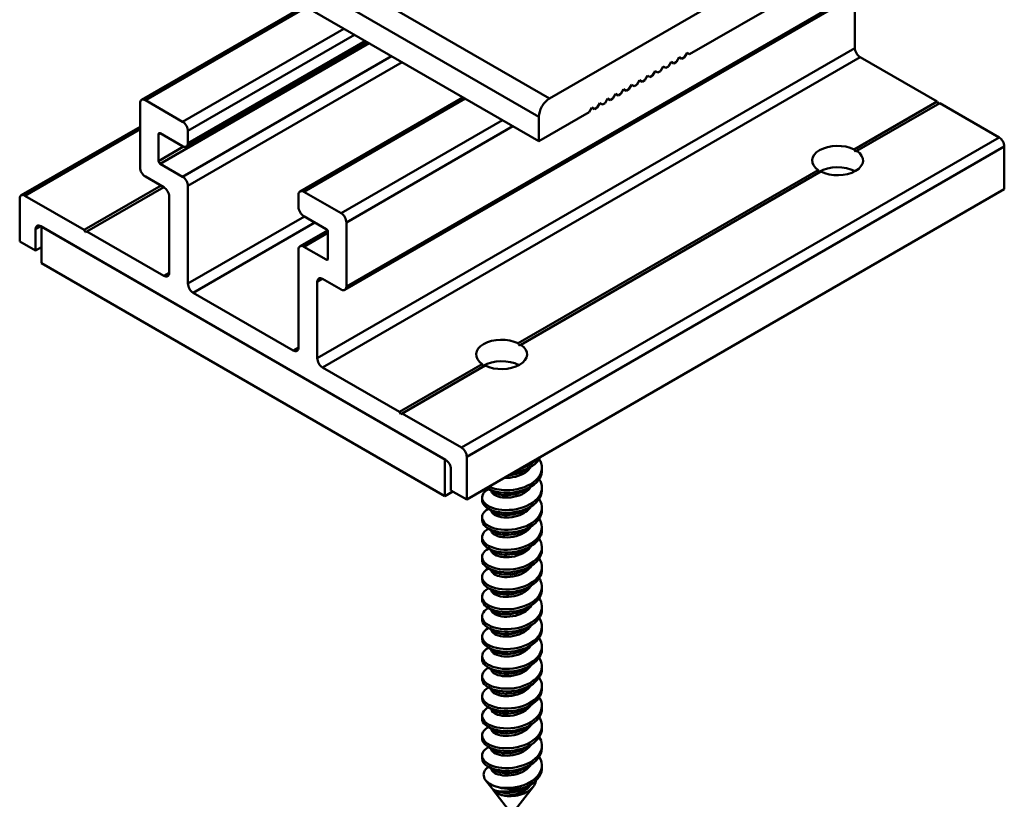
# Model space of a CAD drawing. Units: inches. Extents: x 1 to 968, y 0 to 271.
# Drawn here: x 903 to 916, y 69 to 80 of the extents above; entities that cross this region are included whole.
import ezdxf

# ---------------------------------------------------------------- set-up
doc = ezdxf.new("R2010")
doc.units = ezdxf.units.IN
doc.header["$LTSCALE"] = 5
doc.header["$MEASUREMENT"] = 0
doc.layers.add('Visible Edges(ANSI)', color=7, linetype='Continuous', lineweight=50)
doc.layers.add('Visible Tangent Edges(ANSI)', color=7, linetype='Continuous', lineweight=50)

msp = doc.modelspace()

# ---------------------------------------------------------------- linework, layer by layer
at = {"layer": 'Visible Edges(ANSI)'}
for p, q in [((907.429713, 76.168409), (914.50078, 80.250892)), ((910.121235, 78.687869), (912.752006, 80.206745)), ((909.98204, 78.125322), (906.446507, 80.166563)), ((913.517574, 80.166563), (911.965558, 79.270507)), ((914.138381, 80.041661), (914.138381, 79.351674)), ((906.897899, 79.905952), (904.756194, 78.669438)), ((905.345279, 78.05495), (907.724603, 79.428654)), ((911.895961, 79.230325), (911.93076, 79.290597)), ((911.93076, 79.290597), (911.965558, 79.270507)), ((911.68717, 79.109779), (911.721969, 79.170052)), ((911.721969, 79.170052), (911.756767, 79.149961)), ((911.791566, 79.170052), (911.756767, 79.149961)), ((911.791566, 79.170052), (911.826364, 79.230325)), ((911.826364, 79.230325), (911.861163, 79.210234)), ((911.895961, 79.230325), (911.861163, 79.210234)), ((914.207978, 79.231128), (915.219433, 78.647164)), ((911.478379, 78.989233), (911.513177, 79.049506)), ((911.513177, 79.049506), (911.547976, 79.029415)), ((911.582774, 79.049506), (911.547976, 79.029415)), ((911.582774, 79.049506), (911.617573, 79.109779)), ((911.617573, 79.109779), (911.652371, 79.089688)), ((911.68717, 79.109779), (911.652371, 79.089688)), ((911.269587, 78.868687), (911.304386, 78.92896)), ((911.304386, 78.92896), (911.339184, 78.908869)), ((911.373983, 78.92896), (911.339184, 78.908869)), ((911.373983, 78.92896), (911.408781, 78.989233)), ((911.408781, 78.989233), (911.44358, 78.969142)), ((911.478379, 78.989233), (911.44358, 78.969142)), ((911.060796, 78.748142), (911.095594, 78.808414)), ((911.095594, 78.808414), (911.130393, 78.788324)), ((911.165192, 78.808414), (911.130393, 78.788324)), ((911.165192, 78.808414), (911.19999, 78.868687)), ((911.19999, 78.868687), (911.234789, 78.848596)), ((911.269587, 78.868687), (911.234789, 78.848596)), ((904.735809, 78.624381), (904.735809, 77.780561)), ((905.296066, 78.381281), (904.805406, 78.664563)), ((908.982332, 78.702504), (906.840628, 77.46599)), ((910.747609, 78.567323), (910.782407, 78.627596)), ((910.782407, 78.627596), (910.817206, 78.607505)), ((910.852004, 78.627596), (910.817206, 78.607505)), ((910.852004, 78.627596), (910.886803, 78.687869)), ((910.886803, 78.687869), (910.921602, 78.667778)), ((910.9564, 78.687869), (910.921602, 78.667778)), ((910.9564, 78.687869), (910.991199, 78.748142)), ((910.991199, 78.748142), (911.025997, 78.728051)), ((911.060796, 78.748142), (911.025997, 78.728051)), ((914.129577, 78.017936), (915.219433, 78.647164)), ((915.254788, 78.626752), (914.164932, 77.997523)), ((915.219433, 78.647164), (915.23711, 78.616546)), ((915.254788, 78.626752), (916.034902, 78.176353)), ((910.643213, 78.50705), (909.98204, 78.125322)), ((910.643213, 78.50705), (910.678012, 78.567323)), ((910.678012, 78.567323), (910.71281, 78.547232)), ((910.747609, 78.567323), (910.71281, 78.547232)), ((909.98204, 78.125322), (909.98204, 78.446777)), ((903.172859, 77.413753), (904.735809, 78.316123)), ((905.000278, 78.230598), (905.296066, 78.059825)), ((905.365663, 78.100007), (905.365663, 78.260735)), ((904.979399, 77.864943), (904.979399, 78.218544)), ((914.164932, 77.997523), (914.147915, 77.987699)), ((916.104499, 78.055807), (916.104499, 77.49326)), ((905.296066, 77.658006), (905.000278, 77.828779)), ((909.710159, 75.466384), (913.657639, 77.745462)), ((913.692994, 77.72505), (909.745515, 75.445971)), ((904.805406, 77.660015), (905.048996, 77.519379)), ((904.002186, 76.958479), (905.011344, 77.541117)), ((905.0467, 77.520705), (904.037541, 76.938067)), ((905.365663, 76.251639), (905.365663, 77.53746)), ((907.3805, 77.177832), (906.88984, 77.461115)), ((909.033432, 73.410777), (916.104499, 77.49326)), ((903.152475, 77.368696), (903.152475, 76.806149)), ((904.002186, 76.958479), (903.222072, 77.408878)), ((905.118593, 77.398833), (905.118593, 76.394285)), ((906.820243, 77.420933), (906.820243, 77.260205)), ((906.88984, 77.139659), (907.185628, 76.968886)), ((903.361266, 76.685604), (903.361266, 76.966877)), ((903.430863, 77.007059), (908.755043, 73.933142)), ((903.441303, 77.001032), (908.744604, 73.93917)), ((903.441303, 76.518849), (903.441303, 77.001032)), ((904.019864, 76.927861), (904.002186, 76.958479)), ((904.037541, 76.938067), (904.019864, 76.927861)), ((905.048996, 76.354103), (904.037541, 76.938067)), ((906.840628, 76.742715), (907.201584, 76.951114)), ((907.450097, 76.213466), (907.450097, 77.057286)), ((903.152475, 76.806149), (903.361266, 76.685604)), ((907.206507, 76.932723), (907.206507, 76.579122)), ((903.361266, 76.685604), (903.441303, 76.731813)), ((906.820243, 76.697658), (906.820243, 75.411837)), ((907.185628, 76.567067), (906.88984, 76.73784)), ((903.441303, 76.518849), (908.744604, 73.456987)), ((907.13691, 76.313921), (907.3805, 76.173284)), ((907.067313, 75.269191), (907.067313, 76.273739)), ((906.750646, 75.371655), (905.43526, 76.131093)), ((909.745515, 75.445971), (909.728498, 75.436147)), ((908.148365, 74.564682), (907.13691, 75.148645)), ((908.148365, 74.564682), (909.238221, 75.19391)), ((909.273577, 75.173498), (908.18372, 74.544269)), ((908.166043, 74.534063), (908.148365, 74.564682)), ((908.18372, 74.544269), (908.166043, 74.534063)), ((908.963834, 74.09387), (908.18372, 74.544269)), ((909.033432, 73.410777), (909.033432, 73.973324)), ((908.744604, 73.456987), (908.744604, 73.93917)), ((910.022188, 73.829594), (910.022188, 73.793431)), ((908.82464, 73.812597), (908.82464, 73.531323)), ((910.022188, 73.568412), (910.022188, 73.532248)), ((908.744604, 73.456987), (908.848999, 73.517259)), ((908.82464, 73.531323), (909.033432, 73.410777)), ((909.234786, 73.437821), (909.234786, 73.401657)), ((910.022188, 73.307229), (910.022188, 73.271066)), ((909.234786, 73.176638), (909.234786, 73.140474)), ((910.022188, 73.046047), (910.022188, 73.009883)), ((909.234786, 72.915456), (909.234786, 72.879292)), ((910.022188, 72.784864), (910.022188, 72.748701)), ((909.234786, 72.654273), (909.234786, 72.618109)), ((910.022188, 72.523682), (910.022188, 72.487518)), ((909.234786, 72.393091), (909.234786, 72.356927)), ((910.022188, 72.262499), (910.022188, 72.226336)), ((909.234786, 72.131908), (909.234786, 72.095745)), ((910.022188, 72.001317), (910.022188, 71.965153)), ((909.234786, 71.870726), (909.234786, 71.834562)), ((910.022188, 71.740135), (910.022188, 71.703971)), ((909.234786, 71.609543), (909.234786, 71.57338)), ((910.022188, 71.478952), (910.022188, 71.442788)), ((909.234786, 71.348361), (909.234786, 71.312197)), ((910.022188, 71.21777), (910.022188, 71.181606)), ((909.234786, 71.087178), (909.234786, 71.051015)), ((910.022188, 70.956587), (910.022188, 70.920423)), ((909.234786, 70.825996), (909.234786, 70.789832)), ((910.022188, 70.695405), (910.022188, 70.659241)), ((909.234786, 70.564813), (909.234786, 70.52865)), ((910.022188, 70.434222), (910.022188, 70.398058)), ((909.234786, 70.303631), (909.234786, 70.267467)), ((910.022188, 70.17304), (910.022188, 70.136876)), ((909.234786, 70.042449), (909.234786, 70.006285)), ((910.022188, 69.911857), (910.022188, 69.875694)), ((909.3675, 69.607176), (909.280659, 69.719286)), ((909.628487, 69.270242), (909.376908, 69.595029)), ((909.628487, 69.270242), (909.908566, 69.631823))]:
    msp.add_line(p, q, dxfattribs=at)
for centre, major_axis, start_param, end_param in [((914.207978, 79.311492), (-0.049213, 0.085239), 0.785398163, 2.35619449), ((904.805406, 78.584199), (-0.049213, 0.085239), 5.497787144, 7.068583471), ((910.121235, 78.527141), (0.098425, 0.170477), 0.785398163, 2.35619449), ((905.296066, 78.300917), (0.049213, -0.085239), 0.785398163, 2.35619449), ((905.000278, 78.206489), (-0.014764, 0.025572), 5.497787144, 7.068583471), ((916.034902, 78.095989), (-0.049213, 0.085239), 3.926990817, 5.497787144), ((905.296066, 78.140189), (0.049213, -0.085239), 5.497787144, 7.068583471), ((913.911285, 77.871493), (-0.334646, 0), 4.001766363, 6.993807925), ((913.911285, 77.871493), (0.334646, 0), 4.001766363, 6.993807925), ((913.911285, 77.85108), (-0.23663, 0.409856), 4.71238898, 4.787164526), ((905.000278, 77.852888), (0.014764, -0.025572), 3.926990817, 5.497787144), ((904.805406, 77.740379), (-0.049213, 0.085239), 0.785398163, 2.35619449), ((913.911285, 77.85108), (-0.23663, 0.409856), 1.496020781, 1.570796327), ((913.911285, 77.590219), (-0.334646, 0), 3.956852857, 5.5203093), ((905.296066, 77.577642), (0.049213, -0.085239), 0.785398163, 2.35619449), ((905.048996, 77.439015), (-0.049213, 0.085239), 3.926990817, 5.497787144), ((906.88984, 77.380751), (-0.049213, 0.085239), 5.497787144, 7.068583471), ((903.222072, 77.328514), (-0.049213, 0.085239), 5.497787144, 7.068583471), ((906.88984, 77.220023), (-0.049213, 0.085239), 0.785398163, 2.35619449), ((907.3805, 77.097468), (0.049213, -0.085239), 0.785398163, 2.35619449), ((903.430863, 76.926695), (-0.049213, 0.085239), 5.497787144, 7.068583471), ((907.185628, 76.944777), (-0.014764, 0.025572), 3.926990817, 5.497787144), ((906.88984, 76.657476), (-0.049213, 0.085239), 5.497787144, 7.068583471), ((907.185628, 76.591176), (0.014764, -0.025572), 5.497787144, 7.068583471), ((905.048996, 76.434467), (0.049213, -0.085239), 5.497787144, 7.068583471), ((907.13691, 76.233557), (-0.049213, 0.085239), 5.497787144, 7.068583471), ((905.43526, 76.211457), (0.049213, -0.085239), 3.926990817, 5.497787144), ((907.3805, 76.253648), (0.049213, -0.085239), 5.497787144, 7.068583471), ((909.491868, 75.319941), (-0.334646, 0), 4.001766363, 6.993807925), ((906.750646, 75.452019), (0.049213, -0.085239), 5.497787144, 7.068583471), ((909.491868, 75.319941), (0.334646, 0), 4.001766363, 6.993807925), ((909.491868, 75.299528), (-0.23663, 0.409856), 4.71238898, 4.787164526), ((907.13691, 75.229009), (0.049213, -0.085239), 3.926990817, 5.497787144), ((909.491868, 75.038667), (-0.334646, 0), 3.956852857, 5.5203093), ((909.491868, 75.299528), (-0.23663, 0.409856), 1.496020781, 1.570796327), ((908.963834, 74.013506), (0.049213, -0.085239), 0.785398163, 2.35619449), ((908.755043, 73.852778), (-0.049213, 0.085239), 3.926990817, 5.497787144), ((909.628487, 69.659986), (-0.275591, 0), 0.363798471, 1.045645421), ((909.628487, 69.827019), (0.393701, 0), 4.242261318, 5.112240822)]:
    msp.add_ellipse(centre, major_axis=major_axis, ratio=0.577350269, start_param=start_param, end_param=end_param, dxfattribs=at)
for points, knots in [([(909.645111, 73.764161), (909.752142, 73.778569), (909.857036, 73.818569), (909.927036, 73.87692), (909.960539, 73.904847), (909.985644, 73.936706), (910.001531, 73.970327)], [109.066713242, 109.066713242, 109.066713242, 109.066713242, 109.884962276, 109.884962276, 109.884962276, 110.276580827, 110.276580827, 110.276580827, 110.276580827]), ([(909.986078, 73.941949), (909.997861, 73.924437), (910.006956, 73.90621), (910.01296, 73.887535), (910.040927, 73.800556), (910.001005, 73.706111), (909.910255, 73.638702), (909.819505, 73.571292), (909.680702, 73.532559), (909.553165, 73.533192), (909.466343, 73.533623), (909.386549, 73.552095), (909.328935, 73.581423)], [-111.024545045, -111.024545045, -111.024545045, -111.024545045, -110.811965194, -110.811965194, -110.811965194, -109.821849131, -109.821849131, -109.821849131, -108.831733067, -108.831733067, -108.831733067, -108.157697013, -108.157697013, -108.157697013, -108.157697013]), ([(909.529165, 73.696992), (909.62031, 73.691494), (909.729934, 73.716556), (909.804985, 73.767428), (909.836919, 73.789074), (909.862016, 73.815115), (909.878917, 73.843296)], [108.655545314, 108.655545314, 108.655545314, 108.655545314, 109.719300042, 109.719300042, 109.719300042, 110.171931426, 110.171931426, 110.171931426, 110.171931426]), ([(909.961573, 73.947395), (909.922699, 73.90396), (909.867212, 73.866507), (909.801547, 73.840235), (909.782502, 73.832615), (909.762696, 73.825962), (909.742398, 73.820271)], [-116.3196137416, -116.3196137416, -116.3196137416, -116.3196137416, -115.7625455106, -115.7625455106, -115.7625455106, -115.6009748006, -115.6009748006, -115.6009748006, -115.6009748006]), ([(909.298174, 73.563468), (909.313657, 73.55245), (909.331814, 73.542423), (909.352441, 73.533767), (909.445087, 73.494886), (909.584753, 73.485247), (909.71175, 73.514831), (909.838748, 73.544416), (909.949194, 73.61274), (909.995888, 73.696467), (910.013223, 73.727551), (910.021575, 73.760462), (910.021347, 73.793381)], [101.743583999, 101.743583999, 101.743583999, 101.743583999, 101.96403377, 101.96403377, 101.96403377, 102.954149833, 102.954149833, 102.954149833, 103.944265896, 103.944265896, 103.944265896, 104.311847912, 104.311847912, 104.311847912, 104.311847912]), ([(909.584939, 73.729206), (909.592224, 73.729624), (909.599565, 73.73022), (909.606944, 73.731003), (909.67082, 73.737775), (909.735705, 73.758563), (909.788056, 73.789464)], [108.8654202932, 108.8654202932, 108.8654202932, 108.8654202932, 108.9459849272, 108.9459849272, 108.9459849272, 109.6434641872, 109.6434641872, 109.6434641872, 109.6434641872]), ([(909.986228, 73.680905), (910.032489, 73.609677), (910.033364, 73.526752), (909.986233, 73.455609), (909.931985, 73.373722), (909.815793, 73.309528), (909.687315, 73.284599), (909.558837, 73.259671), (909.422001, 73.274349), (909.335286, 73.316499), (909.248571, 73.358649), (909.214628, 73.426561), (909.247963, 73.48535), (909.261064, 73.508455), (909.284399, 73.529808), (909.315385, 73.547822)], [-104.741359738, -104.741359738, -104.741359738, -104.741359738, -103.881152751, -103.881152751, -103.881152751, -102.891036688, -102.891036688, -102.891036688, -101.900920624, -101.900920624, -101.900920624, -100.910804561, -100.910804561, -100.910804561, -100.521680677, -100.521680677, -100.521680677, -100.521680677]), ([(909.353284, 73.529973), (909.357156, 73.49353), (909.402171, 73.458244), (909.473112, 73.443241), (909.55524, 73.425872), (909.668561, 73.437089), (909.756602, 73.478777), (909.810624, 73.504356), (909.853693, 73.540974), (909.879023, 73.582181)], [101.207073588, 101.207073588, 101.207073588, 101.207073588, 102.142084587, 102.142084587, 102.142084587, 103.224543937, 103.224543937, 103.224543937, 103.888746119, 103.888746119, 103.888746119, 103.888746119]), ([(909.235022, 73.401618), (909.234893, 73.392592), (909.23619, 73.38356), (909.238984, 73.37463), (909.257906, 73.31413), (909.344884, 73.260573), (909.462746, 73.24271), (909.580607, 73.224848), (909.725749, 73.243645), (909.836141, 73.296933), (909.946534, 73.35022), (910.018804, 73.436787), (910.022064, 73.525502), (910.022147, 73.52775), (910.022185, 73.529998), (910.022179, 73.532246)], [94.887069951, 94.887069951, 94.887069951, 94.887069951, 95.033221327, 95.033221327, 95.033221327, 96.02333739, 96.02333739, 96.02333739, 97.013453453, 97.013453453, 97.013453453, 98.003569517, 98.003569517, 98.003569517, 98.028662605, 98.028662605, 98.028662605, 98.028662605]), ([(909.39953, 73.503054), (909.435141, 73.482164), (909.488567, 73.468078), (909.549728, 73.467174), (909.629754, 73.465992), (909.720112, 73.487878), (909.788352, 73.528022)], [101.756476307, 101.756476307, 101.756476307, 101.756476307, 102.451228823, 102.451228823, 102.451228823, 103.36027888, 103.36027888, 103.36027888, 103.36027888]), ([(909.985543, 73.419516), (910.013766, 73.376682), (910.026642, 73.329787), (910.020657, 73.283539), (910.009211, 73.195093), (909.929127, 73.111302), (909.814632, 73.062113), (909.700136, 73.012925), (909.554729, 72.999422), (909.440552, 73.021514), (909.326375, 73.043605), (909.24692, 73.100196), (909.236143, 73.161237), (909.228179, 73.206341), (909.257894, 73.252628), (909.315246, 73.286833)], [-98.458174431, -98.458174431, -98.458174431, -98.458174431, -97.940456371, -97.940456371, -97.940456371, -96.950340308, -96.950340308, -96.950340308, -95.960224244, -95.960224244, -95.960224244, -94.970108181, -94.970108181, -94.970108181, -94.23849537, -94.23849537, -94.23849537, -94.23849537]), ([(909.35383, 73.268828), (909.356776, 73.240583), (909.382982, 73.212812), (909.428778, 73.195032), (909.497302, 73.168427), (909.606721, 73.165989), (909.702506, 73.196408), (909.780001, 73.221018), (909.845859, 73.266698), (909.879492, 73.320884)], [94.923888281, 94.923888281, 94.923888281, 94.923888281, 95.647328482, 95.647328482, 95.647328482, 96.729787833, 96.729787833, 96.729787833, 97.605560812, 97.605560812, 97.605560812, 97.605560812]), ([(909.235755, 73.140472), (909.235739, 73.110237), (909.250758, 73.080004), (909.28086, 73.054084), (909.341856, 73.001564), (909.462915, 72.968779), (909.592302, 72.975603), (909.721688, 72.982427), (909.855447, 73.029072), (909.936412, 73.101465), (909.991423, 73.150652), (910.02092, 73.210898), (910.02146, 73.271126)], [88.603884644, 88.603884644, 88.603884644, 88.603884644, 89.092524947, 89.092524947, 89.092524947, 90.08264101, 90.08264101, 90.08264101, 91.072757074, 91.072757074, 91.072757074, 91.745477298, 91.745477298, 91.745477298, 91.745477298]), ([(909.39972, 73.241845), (909.424155, 73.227171), (909.457102, 73.215768), (909.496025, 73.210146), (909.583224, 73.19755), (909.696644, 73.215159), (909.779763, 73.261671), (909.782693, 73.263311), (909.785581, 73.264985), (909.788426, 73.266692)], [95.473290999, 95.473290999, 95.473290999, 95.473290999, 95.956472718, 95.956472718, 95.956472718, 97.038932069, 97.038932069, 97.038932069, 97.077093573, 97.077093573, 97.077093573, 97.077093573]), ([(909.986173, 73.158436), (909.99588, 73.144002), (910.003743, 73.129073), (910.009528, 73.113795), (910.042214, 73.02747), (910.00754, 72.932221), (909.920326, 72.862892), (909.833112, 72.793564), (909.696024, 72.751855), (909.567648, 72.749729), (909.439272, 72.747603), (909.323534, 72.784704), (909.269896, 72.839313), (909.216258, 72.893923), (909.22636, 72.963952), (909.295885, 73.013609), (909.301783, 73.017822), (909.308092, 73.021873), (909.314781, 73.025754)], [-92.174989124, -92.174989124, -92.174989124, -92.174989124, -91.999759991, -91.999759991, -91.999759991, -91.009643928, -91.009643928, -91.009643928, -90.019527865, -90.019527865, -90.019527865, -89.029411801, -89.029411801, -89.029411801, -88.039295738, -88.039295738, -88.039295738, -87.955310063, -87.955310063, -87.955310063, -87.955310063]), ([(909.354044, 73.007573), (909.355708, 72.987554), (909.368825, 72.967783), (909.393351, 72.951713), (909.445214, 72.917728), (909.545852, 72.902413), (909.645109, 72.920874), (909.744367, 72.939335), (909.837949, 72.991424), (909.87922, 73.058655), (909.879406, 73.058958), (909.879592, 73.059262), (909.879776, 73.059566)], [88.640702973, 88.640702973, 88.640702973, 88.640702973, 89.152572378, 89.152572378, 89.152572378, 90.235031728, 90.235031728, 90.235031728, 91.317491079, 91.317491079, 91.317491079, 91.322375504, 91.322375504, 91.322375504, 91.322375504]), ([(909.235058, 72.879335), (909.235819, 72.828009), (909.282545, 72.776863), (909.363116, 72.745933), (909.459099, 72.709087), (909.600179, 72.702475), (909.726061, 72.734787), (909.851944, 72.767098), (909.958782, 72.837766), (910.000915, 72.92245), (910.014968, 72.950695), (910.021679, 72.980258), (910.021428, 73.009825)], [82.320699337, 82.320699337, 82.320699337, 82.320699337, 83.151828567, 83.151828567, 83.151828567, 84.14194463, 84.14194463, 84.14194463, 85.132060694, 85.132060694, 85.132060694, 85.462291991, 85.462291991, 85.462291991, 85.462291991]), ([(909.399418, 72.980497), (909.412992, 72.972214), (909.429355, 72.964999), (909.448229, 72.95934), (909.523447, 72.936787), (909.635288, 72.940587), (909.728015, 72.976319), (909.749408, 72.984563), (909.76957, 72.994458), (909.788075, 73.005689)], [89.190105692, 89.190105692, 89.190105692, 89.190105692, 89.461716614, 89.461716614, 89.461716614, 90.544175964, 90.544175964, 90.544175964, 90.793908266, 90.793908266, 90.793908266, 90.793908266]), ([(909.986127, 72.897344), (910.030305, 72.829192), (910.033511, 72.750379), (909.992122, 72.681393), (909.94232, 72.598384), (909.829474, 72.531721), (909.701811, 72.50403), (909.574148, 72.476339), (909.43557, 72.488048), (909.345302, 72.528289), (909.255034, 72.56853), (909.215834, 72.635654), (909.244457, 72.695111), (909.256785, 72.720721), (909.281534, 72.744493), (909.31544, 72.764268)], [-85.891803816, -85.891803816, -85.891803816, -85.891803816, -85.068947548, -85.068947548, -85.068947548, -84.078831485, -84.078831485, -84.078831485, -83.088715422, -83.088715422, -83.088715422, -82.098599358, -82.098599358, -82.098599358, -81.672124755, -81.672124755, -81.672124755, -81.672124755]), ([(909.353696, 72.746328), (909.354462, 72.734602), (909.359284, 72.722964), (909.368409, 72.712094), (909.4013, 72.672913), (909.488667, 72.646073), (909.586971, 72.652423), (909.685275, 72.658773), (909.790261, 72.698688), (909.84961, 72.759751), (909.861478, 72.771962), (909.871418, 72.784938), (909.879386, 72.79842)], [82.357517666, 82.357517666, 82.357517666, 82.357517666, 82.657816273, 82.657816273, 82.657816273, 83.740275624, 83.740275624, 83.740275624, 84.822734975, 84.822734975, 84.822734975, 85.039190197, 85.039190197, 85.039190197, 85.039190197]), ([(909.235128, 72.618059), (909.234953, 72.606727), (909.237002, 72.595388), (909.241396, 72.58426), (909.265106, 72.52422), (909.356375, 72.472585), (909.476197, 72.457286), (909.596018, 72.441986), (909.74073, 72.46391), (909.848487, 72.519549), (909.95491, 72.5745), (910.022073, 72.661088), (910.022186, 72.748701)], [76.03751403, 76.03751403, 76.03751403, 76.03751403, 76.221016124, 76.221016124, 76.221016124, 77.211132187, 77.211132187, 77.211132187, 78.201248251, 78.201248251, 78.201248251, 79.179106683, 79.179106683, 79.179106683, 79.179106683]), ([(909.398951, 72.719205), (909.401977, 72.717381), (909.40515, 72.715611), (909.408472, 72.713901), (909.468354, 72.683066), (909.573628, 72.673556), (909.671829, 72.697583), (909.713678, 72.707823), (909.753472, 72.724083), (909.787858, 72.744736)], [82.906920385, 82.906920385, 82.906920385, 82.906920385, 82.966960509, 82.966960509, 82.966960509, 84.04941986, 84.04941986, 84.04941986, 84.510722958, 84.510722958, 84.510722958, 84.510722958]), ([(909.985553, 72.635953), (910.011825, 72.596232), (910.024883, 72.553019), (910.021679, 72.510013), (910.015074, 72.421372), (909.939578, 72.335904), (909.827456, 72.284271), (909.715335, 72.232639), (909.570015, 72.216002), (909.453602, 72.235606), (909.337188, 72.255211), (909.253241, 72.31004), (909.237636, 72.370796), (909.225516, 72.417982), (909.254906, 72.467371), (909.315153, 72.503321)], [-79.608618509, -79.608618509, -79.608618509, -79.608618509, -79.128251168, -79.128251168, -79.128251168, -78.138135105, -78.138135105, -78.138135105, -77.148019042, -77.148019042, -77.148019042, -76.157902978, -76.157902978, -76.157902978, -75.388939448, -75.388939448, -75.388939448, -75.388939448]), ([(909.353166, 72.485185), (909.353416, 72.481722), (909.354045, 72.478262), (909.355066, 72.474823), (909.367517, 72.432862), (909.437718, 72.396362), (909.530684, 72.390987), (909.62365, 72.385611), (909.735358, 72.412242), (909.810139, 72.465082), (909.839708, 72.485976), (909.862998, 72.510712), (909.878941, 72.537367)], [76.074332359, 76.074332359, 76.074332359, 76.074332359, 76.163060169, 76.163060169, 76.163060169, 77.245519519, 77.245519519, 77.245519519, 78.32797887, 78.32797887, 78.32797887, 78.75600489, 78.75600489, 78.75600489, 78.75600489]), ([(909.235748, 72.356941), (909.235832, 72.324397), (909.253347, 72.291847), (909.288004, 72.264669), (909.353241, 72.21351), (909.477224, 72.183367), (909.606967, 72.192986), (909.736709, 72.202604), (909.868244, 72.25211), (909.945358, 72.326208), (909.994843, 72.373758), (910.020947, 72.430675), (910.021373, 72.487571)], [69.754328723, 69.754328723, 69.754328723, 69.754328723, 70.280319744, 70.280319744, 70.280319744, 71.270435807, 71.270435807, 71.270435807, 72.260551871, 72.260551871, 72.260551871, 72.895921376, 72.895921376, 72.895921376, 72.895921376]), ([(909.399049, 72.458119), (909.446827, 72.430239), (909.528314, 72.415603), (909.61371, 72.425855), (909.675433, 72.433265), (909.737538, 72.453728), (909.788021, 72.483569)], [76.623735078, 76.623735078, 76.623735078, 76.623735078, 77.554663755, 77.554663755, 77.554663755, 78.227537651, 78.227537651, 78.227537651, 78.227537651]), ([(909.98626, 72.374925), (909.993887, 72.363564), (910.000362, 72.351892), (910.005564, 72.339976), (910.042923, 72.254405), (910.013547, 72.158466), (909.929991, 72.087296), (909.846434, 72.016126), (909.711251, 71.971481), (909.582215, 71.966579), (909.453179, 71.961677), (909.334235, 71.996247), (909.276215, 72.049653), (909.218195, 72.103058), (909.222873, 72.173247), (909.288251, 72.224359), (909.296263, 72.230623), (909.305156, 72.23657), (909.314833, 72.242167)], [-73.325433202, -73.325433202, -73.325433202, -73.325433202, -73.187554789, -73.187554789, -73.187554789, -72.197438725, -72.197438725, -72.197438725, -71.207322662, -71.207322662, -71.207322662, -70.217206599, -70.217206599, -70.217206599, -69.227090535, -69.227090535, -69.227090535, -69.105754141, -69.105754141, -69.105754141, -69.105754141]), ([(909.353229, 72.224051), (909.357131, 72.186641), (909.40475, 72.150539), (909.478759, 72.136184), (909.562242, 72.119992), (909.67569, 72.132819), (909.762566, 72.175749), (909.813899, 72.201116), (909.854643, 72.23657), (909.878984, 72.276269)], [69.791147052, 69.791147052, 69.791147052, 69.791147052, 70.750763415, 70.750763415, 70.750763415, 71.833222766, 71.833222766, 71.833222766, 72.472819583, 72.472819583, 72.472819583, 72.472819583]), ([(909.234958, 72.095775), (909.235659, 72.042137), (909.28716, 71.988808), (909.374161, 71.958334), (909.473348, 71.923592), (909.615644, 71.920036), (909.740236, 71.955049), (909.864829, 71.990062), (909.967908, 72.062993), (910.005423, 72.148536), (910.016519, 72.17384), (910.021779, 72.200056), (910.021524, 72.226273)], [63.471143415, 63.471143415, 63.471143415, 63.471143415, 64.339623364, 64.339623364, 64.339623364, 65.329739428, 65.329739428, 65.329739428, 66.319855491, 66.319855491, 66.319855491, 66.612736069, 66.612736069, 66.612736069, 66.612736069]), ([(909.399483, 72.19713), (909.436392, 72.175524), (909.492477, 72.161245), (909.556249, 72.161212), (909.634657, 72.161172), (909.721912, 72.183101), (909.788325, 72.222144)], [70.340549771, 70.340549771, 70.340549771, 70.340549771, 71.059907651, 71.059907651, 71.059907651, 71.944352344, 71.944352344, 71.944352344, 71.944352344]), ([(909.986019, 72.113779), (910.028169, 72.048708), (910.03343, 71.973967), (909.997503, 71.907299), (909.952217, 71.823264), (909.842874, 71.754205), (909.716204, 71.723772), (909.589533, 71.693338), (909.449408, 71.702041), (909.355713, 71.740299), (909.262017, 71.778556), (909.217617, 71.844779), (909.241486, 71.904802), (909.252668, 71.93292), (909.278671, 71.959183), (909.315481, 71.980722)], [-67.042247895, -67.042247895, -67.042247895, -67.042247895, -66.256742345, -66.256742345, -66.256742345, -65.266626282, -65.266626282, -65.266626282, -64.276510219, -64.276510219, -64.276510219, -63.286394155, -63.286394155, -63.286394155, -62.822568834, -62.822568834, -62.822568834, -62.822568834]), ([(909.353773, 71.962918), (909.356865, 71.933722), (909.384946, 71.905043), (909.433511, 71.887339), (909.503787, 71.86172), (909.613916, 71.860842), (909.709015, 71.892616), (909.783793, 71.917601), (909.846734, 71.962327), (909.879435, 72.014992)], [63.507961745, 63.507961745, 63.507961745, 63.507961745, 64.25600731, 64.25600731, 64.25600731, 65.338466661, 65.338466661, 65.338466661, 66.189634276, 66.189634276, 66.189634276, 66.189634276]), ([(909.23524, 71.834504), (909.235026, 71.820862), (909.238, 71.807216), (909.244349, 71.793949), (909.272813, 71.734472), (909.368245, 71.68485), (909.48986, 71.672154), (909.611475, 71.659458), (909.755555, 71.684496), (909.860526, 71.742429), (909.960236, 71.79746), (910.021762, 71.880954), (910.022155, 71.96516)], [57.187958108, 57.187958108, 57.187958108, 57.187958108, 57.408810921, 57.408810921, 57.408810921, 58.398926985, 58.398926985, 58.398926985, 59.389043048, 59.389043048, 59.389043048, 60.329550762, 60.329550762, 60.329550762, 60.329550762]), ([(909.399722, 71.935946), (909.425448, 71.92054), (909.460566, 71.908741), (909.502011, 71.903417), (909.590359, 71.892068), (909.703634, 71.911287), (909.785385, 71.958971), (909.786408, 71.959568), (909.787427, 71.96017), (909.788439, 71.960775)], [64.057364464, 64.057364464, 64.057364464, 64.057364464, 64.565151546, 64.565151546, 64.565151546, 65.647610897, 65.647610897, 65.647610897, 65.661167037, 65.661167037, 65.661167037, 65.661167037]), ([(909.985583, 71.852396), (910.009888, 71.815786), (910.022937, 71.776205), (910.022152, 71.736504), (910.020397, 71.647772), (909.949595, 71.560726), (909.840004, 71.506703), (909.730412, 71.45268), (909.585382, 71.432911), (909.466895, 71.449983), (909.348408, 71.467055), (909.260085, 71.520026), (909.239674, 71.580394), (909.223052, 71.629556), (909.251881, 71.682122), (909.315055, 71.719806)], [-60.759062588, -60.759062588, -60.759062588, -60.759062588, -60.316045966, -60.316045966, -60.316045966, -59.325929902, -59.325929902, -59.325929902, -58.335813839, -58.335813839, -58.335813839, -57.345697776, -57.345697776, -57.345697776, -56.539383527, -56.539383527, -56.539383527, -56.539383527]), ([(909.235718, 71.573409), (909.235915, 71.538558), (909.256143, 71.503695), (909.295623, 71.475414), (909.365011, 71.425706), (909.491744, 71.398267), (909.621661, 71.410685), (909.751578, 71.423104), (909.880707, 71.47542), (909.953862, 71.551139), (909.998047, 71.596872), (910.020997, 71.650451), (910.021304, 71.704013)], [50.904772801, 50.904772801, 50.904772801, 50.904772801, 51.468114541, 51.468114541, 51.468114541, 52.458230605, 52.458230605, 52.458230605, 53.448346668, 53.448346668, 53.448346668, 54.046365455, 54.046365455, 54.046365455, 54.046365455]), ([(909.354049, 71.701672), (909.355851, 71.680691), (909.370227, 71.659979), (909.396958, 71.643508), (909.450894, 71.610275), (909.552792, 71.596398), (909.651872, 71.616269), (909.749147, 71.635777), (909.839572, 71.68761), (909.879773, 71.753656)], [57.224776438, 57.224776438, 57.224776438, 57.224776438, 57.761251206, 57.761251206, 57.761251206, 58.843710557, 58.843710557, 58.843710557, 59.906448969, 59.906448969, 59.906448969, 59.906448969]), ([(909.399474, 71.674604), (909.414289, 71.665572), (909.432397, 71.657802), (909.453412, 71.651926), (909.530208, 71.630454), (909.642492, 71.635845), (909.734308, 71.672888), (909.753403, 71.680592), (909.771442, 71.689624), (909.788121, 71.699748)], [57.774179156, 57.774179156, 57.774179156, 57.774179156, 58.070395442, 58.070395442, 58.070395442, 59.152854793, 59.152854793, 59.152854793, 59.37798173, 59.37798173, 59.37798173, 59.37798173]), ([(909.986333, 71.591411), (909.991882, 71.583123), (909.996812, 71.574666), (910.001074, 71.566065), (910.043054, 71.48135), (910.019017, 71.384835), (909.939234, 71.311903), (909.859452, 71.238972), (909.726364, 71.191434), (909.596847, 71.183744), (909.467331, 71.176054), (909.345346, 71.208026), (909.283025, 71.260134), (909.220704, 71.312242), (909.219952, 71.382473), (909.281091, 71.434949), (909.29089, 71.44336), (909.30223, 71.451262), (909.314899, 71.458575)], [-54.475877281, -54.475877281, -54.475877281, -54.475877281, -54.375349586, -54.375349586, -54.375349586, -53.385233522, -53.385233522, -53.385233522, -52.395117459, -52.395117459, -52.395117459, -51.405001396, -51.405001396, -51.405001396, -50.414885333, -50.414885333, -50.414885333, -50.25619822, -50.25619822, -50.25619822, -50.25619822]), ([(909.234875, 71.312215), (909.235451, 71.25625), (909.292013, 71.200775), (909.385561, 71.170978), (909.487813, 71.138408), (909.631127, 71.137931), (909.754255, 71.175616), (909.877383, 71.2133), (909.976562, 71.288411), (910.009404, 71.374714), (910.01788, 71.396987), (910.021871, 71.419857), (910.02163, 71.442726)], [44.621587494, 44.621587494, 44.621587494, 44.621587494, 45.527418162, 45.527418162, 45.527418162, 46.517534225, 46.517534225, 46.517534225, 47.507650288, 47.507650288, 47.507650288, 47.763180147, 47.763180147, 47.763180147, 47.763180147]), ([(909.353759, 71.440418), (909.354602, 71.427728), (909.360168, 71.415141), (909.37073, 71.403526), (909.40592, 71.364829), (909.495044, 71.339242), (909.593686, 71.346991), (909.692329, 71.35474), (909.796222, 71.396139), (909.85359, 71.458031), (909.863757, 71.469001), (909.872386, 71.48055), (909.879451, 71.492498)], [50.94159113, 50.94159113, 50.94159113, 50.94159113, 51.266495101, 51.266495101, 51.266495101, 52.348954452, 52.348954452, 52.348954452, 53.431413803, 53.431413803, 53.431413803, 53.623263661, 53.623263661, 53.623263661, 53.623263661]), ([(909.398988, 71.413298), (909.403242, 71.410725), (909.407788, 71.408259), (909.412622, 71.405915), (909.474439, 71.375945), (909.580725, 71.367937), (909.678512, 71.393357), (909.717962, 71.403612), (909.75534, 71.419235), (909.787863, 71.438804)], [51.490993849, 51.490993849, 51.490993849, 51.490993849, 51.575639337, 51.575639337, 51.575639337, 52.658098688, 52.658098688, 52.658098688, 53.094796423, 53.094796423, 53.094796423, 53.094796423]), ([(909.985913, 71.33021), (910.026074, 71.268225), (910.033128, 71.197514), (910.002369, 71.133315), (909.961663, 71.048353), (909.855976, 70.976975), (909.730475, 70.943822), (909.604974, 70.91067), (909.463496, 70.916336), (909.366504, 70.952537), (909.269512, 70.988739), (909.219972, 71.053948), (909.239055, 71.114434), (909.248715, 71.145051), (909.275807, 71.173877), (909.315504, 71.197185)], [-48.192691973, -48.192691973, -48.192691973, -48.192691973, -47.444537143, -47.444537143, -47.444537143, -46.454421079, -46.454421079, -46.454421079, -45.464305016, -45.464305016, -45.464305016, -44.474188953, -44.474188953, -44.474188953, -43.973012912, -43.973012912, -43.973012912, -43.973012912]), ([(909.235352, 71.050952), (909.235109, 71.034999), (909.239185, 71.019045), (909.247837, 71.003707), (909.281016, 70.944894), (909.380478, 70.897374), (909.503717, 70.887319), (909.626955, 70.877263), (909.770203, 70.905399), (909.872241, 70.965565), (909.965316, 71.020447), (910.021507, 71.100798), (910.022094, 71.181624)], [38.338402187, 38.338402187, 38.338402187, 38.338402187, 38.596605718, 38.596605718, 38.596605718, 39.586721782, 39.586721782, 39.586721782, 40.576837845, 40.576837845, 40.576837845, 41.47999484, 41.47999484, 41.47999484, 41.47999484]), ([(909.353213, 71.179265), (909.35352, 71.174843), (909.35444, 71.170428), (909.355997, 71.166055), (909.370872, 71.124289), (909.443247, 71.088802), (909.537053, 71.084753), (909.630859, 71.080704), (909.742038, 71.108918), (909.815183, 71.162809), (909.842443, 71.182894), (909.863981, 71.206311), (909.878972, 71.231439)], [44.658405823, 44.658405823, 44.658405823, 44.658405823, 44.771738997, 44.771738997, 44.771738997, 45.854198348, 45.854198348, 45.854198348, 46.936657698, 46.936657698, 46.936657698, 47.340078354, 47.340078354, 47.340078354, 47.340078354]), ([(909.39901, 71.152181), (909.448, 71.123537), (909.532743, 71.109035), (909.620485, 71.120804), (909.680012, 71.128788), (909.739377, 71.148889), (909.787988, 71.17767)], [45.207808542, 45.207808542, 45.207808542, 45.207808542, 46.163342584, 46.163342584, 46.163342584, 46.811611115, 46.811611115, 46.811611115, 46.811611115]), ([(909.985632, 71.068845), (910.007952, 71.035343), (910.020807, 70.999347), (910.022076, 70.962998), (910.025174, 70.874281), (909.959164, 70.78576), (909.852256, 70.729402), (909.745348, 70.673044), (909.60081, 70.650153), (909.480414, 70.664649), (909.360018, 70.679145), (909.267444, 70.730165), (909.242255, 70.790042), (909.220792, 70.841062), (909.248813, 70.896879), (909.314958, 70.936287)], [-41.909506666, -41.909506666, -41.909506666, -41.909506666, -41.503840763, -41.503840763, -41.503840763, -40.5137247, -40.5137247, -40.5137247, -39.523608636, -39.523608636, -39.523608636, -38.533492573, -38.533492573, -38.533492573, -37.689827605, -37.689827605, -37.689827605, -37.689827605]), ([(909.235666, 70.789875), (909.235982, 70.752721), (909.259149, 70.71555), (909.303706, 70.686327), (909.377148, 70.63816), (909.506455, 70.613482), (909.636365, 70.628702), (909.766276, 70.643922), (909.892818, 70.698996), (909.961912, 70.776248), (910.001038, 70.819994), (910.021065, 70.870228), (910.021254, 70.920452)], [32.055216879, 32.055216879, 32.055216879, 32.055216879, 32.655909339, 32.655909339, 32.655909339, 33.646025402, 33.646025402, 33.646025402, 34.636141465, 34.636141465, 34.636141465, 35.196809533, 35.196809533, 35.196809533, 35.196809533]), ([(909.35318, 70.918129), (909.35709, 70.879744), (909.407405, 70.842844), (909.484497, 70.829208), (909.569283, 70.814211), (909.682789, 70.828651), (909.768449, 70.872807), (909.817117, 70.897893), (909.855599, 70.932164), (909.878951, 70.970355)], [38.375220516, 38.375220516, 38.375220516, 38.375220516, 39.359442243, 39.359442243, 39.359442243, 40.441901594, 40.441901594, 40.441901594, 41.056893047, 41.056893047, 41.056893047, 41.056893047]), ([(909.399433, 70.891203), (909.437636, 70.868881), (909.49644, 70.854437), (909.562815, 70.855343), (909.639527, 70.85639), (909.723714, 70.878314), (909.788295, 70.916267)], [38.924623235, 38.924623235, 38.924623235, 38.924623235, 39.668586479, 39.668586479, 39.668586479, 40.528425808, 40.528425808, 40.528425808, 40.528425808]), ([(909.986388, 70.807892), (909.989865, 70.802678), (909.993095, 70.797396), (909.996064, 70.792052), (910.042607, 70.708291), (910.023941, 70.611315), (909.948044, 70.536705), (909.872147, 70.462095), (909.741339, 70.411712), (909.611523, 70.401225), (909.481708, 70.390738), (909.356853, 70.420049), (909.290317, 70.470767), (909.223782, 70.521486), (909.217601, 70.591642), (909.274416, 70.64539), (909.285665, 70.656032), (909.299315, 70.66595), (909.314976, 70.674981)], [-35.626321359, -35.626321359, -35.626321359, -35.626321359, -35.563144383, -35.563144383, -35.563144383, -34.57302832, -34.57302832, -34.57302832, -33.582912256, -33.582912256, -33.582912256, -32.592796193, -32.592796193, -32.592796193, -31.60268013, -31.60268013, -31.60268013, -31.406642298, -31.406642298, -31.406642298, -31.406642298]), ([(909.234816, 70.528656), (909.235191, 70.470345), (909.297111, 70.412765), (909.3973, 70.38387), (909.502474, 70.353537), (909.646607, 70.356161), (909.768099, 70.396483), (909.889591, 70.436804), (909.984729, 70.514012), (910.012854, 70.600971), (910.019052, 70.620133), (910.021954, 70.63966), (910.021742, 70.659183)], [25.772031572, 25.772031572, 25.772031572, 25.772031572, 26.715212959, 26.715212959, 26.715212959, 27.705329022, 27.705329022, 27.705329022, 28.695445085, 28.695445085, 28.695445085, 28.913624226, 28.913624226, 28.913624226, 28.913624226]), ([(909.353712, 70.657005), (909.356945, 70.62686), (909.386979, 70.597279), (909.438362, 70.579714), (909.510348, 70.555106), (909.62112, 70.555796), (909.715475, 70.588916), (909.787524, 70.614207), (909.84762, 70.657949), (909.879376, 70.7091)], [32.092035209, 32.092035209, 32.092035209, 32.092035209, 32.864686139, 32.864686139, 32.864686139, 33.947145489, 33.947145489, 33.947145489, 34.77370774, 34.77370774, 34.77370774, 34.77370774]), ([(909.399718, 70.630045), (909.426738, 70.61391), (909.464081, 70.601734), (909.508073, 70.596774), (909.596605, 70.586791), (909.708273, 70.607093), (909.788441, 70.654863)], [32.641437928, 32.641437928, 32.641437928, 32.641437928, 33.173830375, 33.173830375, 33.173830375, 34.245240501, 34.245240501, 34.245240501, 34.245240501]), ([(909.985813, 70.546638), (910.024016, 70.487746), (910.032609, 70.421019), (910.006714, 70.359431), (909.970644, 70.273641), (909.86876, 70.200024), (909.744603, 70.16418), (909.620447, 70.128335), (909.477814, 70.130938), (909.377661, 70.165013), (909.277508, 70.199088), (909.222897, 70.263174), (909.237168, 70.32402), (909.24493, 70.357114), (909.272939, 70.388576), (909.315509, 70.413656)], [-29.343136052, -29.343136052, -29.343136052, -29.343136052, -28.63233194, -28.63233194, -28.63233194, -27.642215877, -27.642215877, -27.642215877, -26.652099813, -26.652099813, -26.652099813, -25.66198375, -25.66198375, -25.66198375, -25.123456991, -25.123456991, -25.123456991, -25.123456991]), ([(909.235457, 70.267405), (909.235202, 70.249138), (909.240559, 70.230874), (909.251857, 70.213546), (909.289703, 70.155499), (909.393057, 70.110166), (909.517748, 70.102784), (909.642438, 70.095402), (909.784654, 70.126617), (909.883615, 70.18895), (909.970153, 70.243457), (910.021302, 70.320624), (910.022009, 70.39809)], [19.488846265, 19.488846265, 19.488846265, 19.488846265, 19.784400516, 19.784400516, 19.784400516, 20.774516579, 20.774516579, 20.774516579, 21.764632642, 21.764632642, 21.764632642, 22.630438919, 22.630438919, 22.630438919, 22.630438919]), ([(909.354046, 70.39577), (909.35599, 70.373829), (909.371692, 70.352177), (909.400706, 70.335356), (909.45668, 70.302903), (909.559778, 70.290483), (909.658621, 70.311759), (909.753416, 70.332164), (909.840362, 70.383313), (909.87976, 70.447751)], [25.808849902, 25.808849902, 25.808849902, 25.808849902, 26.369930034, 26.369930034, 26.369930034, 27.452389385, 27.452389385, 27.452389385, 28.490522433, 28.490522433, 28.490522433, 28.490522433]), ([(909.399526, 70.368712), (909.415586, 70.358931), (909.435487, 70.350625), (909.458702, 70.344587), (909.537028, 70.324216), (909.649688, 70.331205), (909.740536, 70.369546), (909.757366, 70.376649), (909.773312, 70.384792), (909.788168, 70.393807)], [26.35825262, 26.35825262, 26.35825262, 26.35825262, 26.67907427, 26.67907427, 26.67907427, 27.761533621, 27.761533621, 27.761533621, 27.962055194, 27.962055194, 27.962055194, 27.962055194]), ([(909.985698, 70.285302), (910.006014, 70.254904), (910.018495, 70.222443), (910.021451, 70.189485), (910.029398, 70.100887), (909.968271, 70.010995), (909.864196, 69.952362), (909.76012, 69.893729), (909.616276, 69.867728), (909.494139, 69.879609), (909.372002, 69.891489), (909.275305, 69.940468), (909.245374, 69.999751), (909.218741, 70.0525), (909.245695, 70.111641), (909.314869, 70.152762)], [-23.059950745, -23.059950745, -23.059950745, -23.059950745, -22.69163556, -22.69163556, -22.69163556, -21.701519497, -21.701519497, -21.701519497, -20.711403433, -20.711403433, -20.711403433, -19.72128737, -19.72128737, -19.72128737, -18.840271684, -18.840271684, -18.840271684, -18.840271684]), ([(909.235595, 70.006338), (909.23603, 69.966885), (909.262369, 69.927411), (909.312242, 69.89742), (909.389635, 69.850879), (909.521336, 69.829015), (909.651058, 69.847036), (909.780781, 69.865056), (909.904561, 69.922828), (909.969497, 70.001526), (910.003819, 70.043121), (910.021148, 70.090007), (910.021225, 70.136889)], [13.205660958, 13.205660958, 13.205660958, 13.205660958, 13.843704136, 13.843704136, 13.843704136, 14.833820199, 14.833820199, 14.833820199, 15.823936263, 15.823936263, 15.823936263, 16.347253612, 16.347253612, 16.347253612, 16.347253612]), ([(909.353817, 70.134509), (909.354744, 70.120855), (909.36111, 70.10732), (909.373208, 70.094992), (909.410675, 70.056811), (909.501501, 70.032503), (909.600423, 70.041655), (909.699345, 70.050808), (909.802081, 70.093674), (909.857433, 70.156367), (909.865985, 70.166053), (909.873349, 70.176163), (909.879515, 70.186577)], [19.525664594, 19.525664594, 19.525664594, 19.525664594, 19.87517393, 19.87517393, 19.87517393, 20.95763328, 20.95763328, 20.95763328, 22.040092631, 22.040092631, 22.040092631, 22.207337125, 22.207337125, 22.207337125, 22.207337125]), ([(909.399033, 70.107393), (909.404512, 70.10407), (909.410471, 70.100924), (909.416902, 70.09799), (909.480617, 70.068911), (909.587851, 70.06242), (909.685164, 70.089225), (909.722211, 70.09943), (909.75721, 70.114387), (909.787873, 70.132869)], [20.075067313, 20.075067313, 20.075067313, 20.075067313, 20.184318166, 20.184318166, 20.184318166, 21.266777516, 21.266777516, 21.266777516, 21.678869887, 21.678869887, 21.678869887, 21.678869887]), ([(909.986421, 70.024362), (909.987837, 70.022228), (909.989211, 70.020082), (909.990542, 70.017925), (910.041582, 69.935217), (910.028315, 69.837897), (909.956409, 69.761693), (909.884503, 69.685489), (909.756158, 69.632311), (909.626223, 69.619023), (909.565282, 69.612791), (909.504471, 69.614872), (909.450141, 69.624376)], [-16.776765437, -16.776765437, -16.776765437, -16.776765437, -16.75093918, -16.75093918, -16.75093918, -15.760823117, -15.760823117, -15.760823117, -14.770707054, -14.770707054, -14.770707054, -14.306329623, -14.306329623, -14.306329623, -14.306329623]), ([(909.450141, 69.624376), (909.405883, 69.635514), (909.366947, 69.651477), (909.304888, 69.690521), (909.282092, 69.713096), (909.255512, 69.761276), (909.251647, 69.786357), (909.263173, 69.83515), (909.2781, 69.85841), (909.307051, 69.884019), (909.312985, 69.888716), (909.319339, 69.893236)], [0, 0, 0, 0, 0.1557337018, 0.1557337018, 0.3086609694, 0.3086609694, 0.4587811847, 0.4587811847, 0.6060937377, 0.6060937377, 0.6405773218, 0.6405773218, 0.6405773218, 0.6405773218]), ([(909.353266, 69.873345), (909.353629, 69.867964), (909.354891, 69.862596), (909.357094, 69.857302), (909.374383, 69.815765), (909.448887, 69.781321), (909.543477, 69.77861), (909.638066, 69.775899), (909.748648, 69.805689), (909.820113, 69.860607), (909.845123, 69.879826), (909.864964, 69.901911), (909.87901, 69.92551)], [13.242479287, 13.242479287, 13.242479287, 13.242479287, 13.380417825, 13.380417825, 13.380417825, 14.462877176, 14.462877176, 14.462877176, 15.545336527, 15.545336527, 15.545336527, 15.924151818, 15.924151818, 15.924151818, 15.924151818]), ([(909.398977, 69.846245), (909.449165, 69.816825), (909.537226, 69.802498), (909.627265, 69.815849), (909.684556, 69.824344), (909.741219, 69.844048), (909.787957, 69.871767)], [13.791882006, 13.791882006, 13.791882006, 13.791882006, 14.772021412, 14.772021412, 14.772021412, 15.395684579, 15.395684579, 15.395684579, 15.395684579]), ([(909.781748, 69.617646), (909.901435, 69.660569), (909.9924, 69.739783), (910.015769, 69.827298), (910.020036, 69.843281), (910.022026, 69.859465), (910.021853, 69.875644)], [8.893123819, 8.893123819, 8.893123819, 8.893123819, 9.883239883, 9.883239883, 9.883239883, 10.064068304, 10.064068304, 10.064068304, 10.064068304]), ([(909.942803, 69.711954), (909.942557, 69.709784), (909.942259, 69.707615), (909.937601, 69.678771), (909.925508, 69.652801), (909.887243, 69.605287), (909.861758, 69.584112), (909.800991, 69.54879), (909.766528, 69.534833), (909.693363, 69.51537), (909.65548, 69.509861), (909.595047, 69.507829), (909.572477, 69.508657), (909.529457, 69.513356), (909.50914, 69.517162), (909.490321, 69.522314)], [1.5484726565, 1.5484726565, 1.5484726565, 1.5484726565, 1.5586183628, 1.5586183628, 1.6834492552, 1.6834492552, 1.8054676971, 1.8054676971, 1.9246732882, 1.9246732882, 2.0410656697, 2.0410656697, 2.1123069573, 2.1123069573, 2.1824300076, 2.1824300076, 2.1824300076, 2.1824300076]), ([(909.367498, 69.607181), (909.372021, 69.601344), (909.379873, 69.595587), (909.40918, 69.581604), (909.435828, 69.574599), (909.503703, 69.566886), (909.544999, 69.56673), (909.619887, 69.574467), (909.651301, 69.579729), (909.716154, 69.595026), (909.749332, 69.605181), (909.781748, 69.617646)], [0.0473167644, 0.0473167644, 0.0473167644, 0.0473167644, 0.1300610258, 0.1300610258, 0.2696754747, 0.2696754747, 0.4189513235, 0.4189513235, 0.5199298606, 0.5199298606, 0.6251278532, 0.6251278532, 0.6251278532, 0.6251278532]), ([(909.399381, 69.585273), (909.438872, 69.562233), (909.500457, 69.547655), (909.569419, 69.549568), (909.644364, 69.551646), (909.72552, 69.573518), (909.788262, 69.610389)], [7.508696699, 7.508696699, 7.508696699, 7.508696699, 8.277265307, 8.277265307, 8.277265307, 9.112499272, 9.112499272, 9.112499272, 9.112499272]), ([(909.490321, 69.522314), (909.57636, 69.508531), (909.689856, 69.524583), (909.774248, 69.569947), (909.820276, 69.594688), (909.85656, 69.627759), (909.878925, 69.664438)], [7.968121071, 7.968121071, 7.968121071, 7.968121071, 9.050580422, 9.050580422, 9.050580422, 9.640966511, 9.640966511, 9.640966511, 9.640966511])]:
    msp.add_open_spline(points, degree=3, knots=knots, dxfattribs=at)
for points in [[(909.871431, 73.838096), (909.843596, 73.821759), (909.815861, 73.805414), (909.788441, 73.789052)], [(909.871431, 73.576913), (909.843596, 73.560576), (909.815861, 73.544231), (909.788441, 73.527869)], [(909.39891, 73.502747), (909.370959, 73.519426), (909.342876, 73.535976), (909.314729, 73.552497)], [(909.314729, 73.548163), (909.315959, 73.548885), (909.31719, 73.549608), (909.31842, 73.55033)], [(909.871431, 73.315731), (909.843596, 73.299394), (909.815861, 73.283049), (909.788441, 73.266687)], [(909.39891, 73.241565), (909.370959, 73.258244), (909.342876, 73.274794), (909.314729, 73.291314)], [(909.314729, 73.286981), (909.315959, 73.287703), (909.31719, 73.288425), (909.31842, 73.289148)], [(909.871431, 73.054548), (909.843596, 73.038211), (909.815861, 73.021866), (909.788441, 73.005504)], [(909.39891, 72.980383), (909.370959, 72.997061), (909.342876, 73.013611), (909.314729, 73.030132)], [(909.314729, 73.025798), (909.315959, 73.02652), (909.31719, 73.027243), (909.31842, 73.027965)], [(909.871431, 72.793366), (909.843596, 72.777029), (909.815861, 72.760684), (909.788441, 72.744322)], [(909.39891, 72.7192), (909.370959, 72.735879), (909.342876, 72.752429), (909.314729, 72.768949)], [(909.314729, 72.764616), (909.315959, 72.765338), (909.31719, 72.76606), (909.31842, 72.766783)], [(909.871431, 72.532183), (909.843596, 72.515847), (909.815861, 72.499501), (909.788441, 72.483139)], [(909.39891, 72.458018), (909.370959, 72.474697), (909.342876, 72.491247), (909.314729, 72.507767)], [(909.314729, 72.503433), (909.315959, 72.504155), (909.31719, 72.504878), (909.31842, 72.5056)], [(909.39891, 72.196835), (909.370959, 72.213514), (909.342876, 72.230064), (909.314729, 72.246584)], [(909.314729, 72.242251), (909.315959, 72.242973), (909.31719, 72.243695), (909.31842, 72.244418)], [(909.871431, 72.271001), (909.843596, 72.254664), (909.815861, 72.238319), (909.788441, 72.221957)], [(909.39891, 71.935653), (909.370959, 71.952332), (909.342876, 71.968882), (909.314729, 71.985402)], [(909.314729, 71.981068), (909.315959, 71.981791), (909.31719, 71.982513), (909.31842, 71.983235)], [(909.871431, 72.009818), (909.843596, 71.993482), (909.815861, 71.977136), (909.788441, 71.960774)], [(909.39891, 71.67447), (909.370959, 71.691149), (909.342876, 71.707699), (909.314729, 71.72422)], [(909.314729, 71.719886), (909.315959, 71.720608), (909.31719, 71.72133), (909.31842, 71.722053)], [(909.871431, 71.748636), (909.843596, 71.732299), (909.815861, 71.715954), (909.788441, 71.699592)], [(909.39891, 71.413288), (909.370959, 71.429967), (909.342876, 71.446517), (909.314729, 71.463037)], [(909.314729, 71.458703), (909.315959, 71.459426), (909.31719, 71.460148), (909.31842, 71.46087)], [(909.871431, 71.487454), (909.843596, 71.471117), (909.815861, 71.454771), (909.788441, 71.438409)], [(909.39891, 71.152105), (909.370959, 71.168784), (909.342876, 71.185334), (909.314729, 71.201855)], [(909.314729, 71.197521), (909.315959, 71.198243), (909.31719, 71.198965), (909.31842, 71.199688)], [(909.871431, 71.226271), (909.843596, 71.209934), (909.815861, 71.193589), (909.788441, 71.177227)], [(909.39891, 70.890923), (909.370959, 70.907602), (909.342876, 70.924152), (909.314729, 70.940672)], [(909.314729, 70.936338), (909.315959, 70.937061), (909.31719, 70.937783), (909.31842, 70.938505)], [(909.871431, 70.965089), (909.843596, 70.948752), (909.815861, 70.932406), (909.788441, 70.916045)], [(909.39891, 70.62974), (909.370959, 70.646419), (909.342876, 70.662969), (909.314729, 70.67949)], [(909.314729, 70.675156), (909.315959, 70.675878), (909.31719, 70.6766), (909.31842, 70.677323)], [(909.871431, 70.703906), (909.843596, 70.687569), (909.815861, 70.671224), (909.788441, 70.654862)], [(909.39891, 70.368558), (909.370959, 70.385237), (909.342876, 70.401787), (909.314729, 70.418307)], [(909.314729, 70.413973), (909.315959, 70.414696), (909.31719, 70.415418), (909.31842, 70.41614)], [(909.871431, 70.442724), (909.843596, 70.426387), (909.815861, 70.410041), (909.788441, 70.39368)], [(909.39891, 70.107375), (909.370959, 70.124054), (909.342876, 70.140604), (909.314729, 70.157125)], [(909.314729, 70.152791), (909.315959, 70.153513), (909.31719, 70.154236), (909.31842, 70.154958)], [(909.871431, 70.181541), (909.843596, 70.165204), (909.815861, 70.148859), (909.788441, 70.132497)], [(909.39891, 69.846193), (909.370959, 69.862872), (909.342876, 69.879422), (909.314729, 69.895942)], [(909.871431, 69.920359), (909.843596, 69.904022), (909.815861, 69.887676), (909.788441, 69.871315)], [(909.39891, 69.58501), (909.393441, 69.588274), (909.387967, 69.591532), (909.382488, 69.594786)], [(909.871431, 69.659176), (909.843596, 69.642839), (909.815861, 69.626494), (909.788441, 69.610132)]]:
    msp.add_open_spline(points, degree=3, dxfattribs=at)
at = {"layer": 'Visible Tangent Edges(ANSI)'}
for p, q in [((910.121235, 78.687869), (906.585701, 80.72911)), ((906.446507, 80.488019), (909.98204, 78.446777)), ((914.521165, 80.295949), (907.450097, 76.213466)), ((904.805406, 78.664563), (906.926727, 79.889308)), ((907.417386, 79.606026), (905.296066, 78.381281)), ((905.365663, 78.260735), (907.556581, 79.525662)), ((905.000278, 77.828779), (907.747973, 79.415161)), ((907.695775, 79.445298), (905.365663, 78.100007)), ((914.138381, 79.351674), (907.067313, 75.269191)), ((908.043761, 79.244388), (905.296066, 77.658006)), ((905.365663, 77.53746), (908.182955, 79.164024)), ((907.13691, 75.148645), (914.207978, 79.231128)), ((906.88984, 77.461115), (909.011161, 78.68586)), ((909.50182, 78.402577), (907.3805, 77.177832)), ((903.222072, 77.408878), (904.735809, 78.282835)), ((904.979399, 78.218544), (905.000278, 78.230598)), ((907.450097, 77.057286), (909.641015, 78.322213)), ((916.034902, 78.176353), (908.963834, 74.09387)), ((905.307442, 78.054338), (904.979399, 77.864943)), ((909.033432, 73.973324), (916.104499, 78.055807)), ((906.8968, 77.135641), (905.365663, 76.251639)), ((903.361266, 76.966877), (903.430863, 77.007059)), ((905.43526, 76.131093), (907.035994, 77.055277)), ((906.88984, 76.73784), (907.206507, 76.920668)), ((907.206507, 76.579122), (907.185628, 76.567067)), ((905.118593, 76.394285), (905.048996, 76.354103)), ((907.067313, 76.273739), (907.13691, 76.313921)), ((906.820243, 75.411837), (906.750646, 75.371655))]:
    msp.add_line(p, q, dxfattribs=at)

doc.saveas('drawing.dxf')
